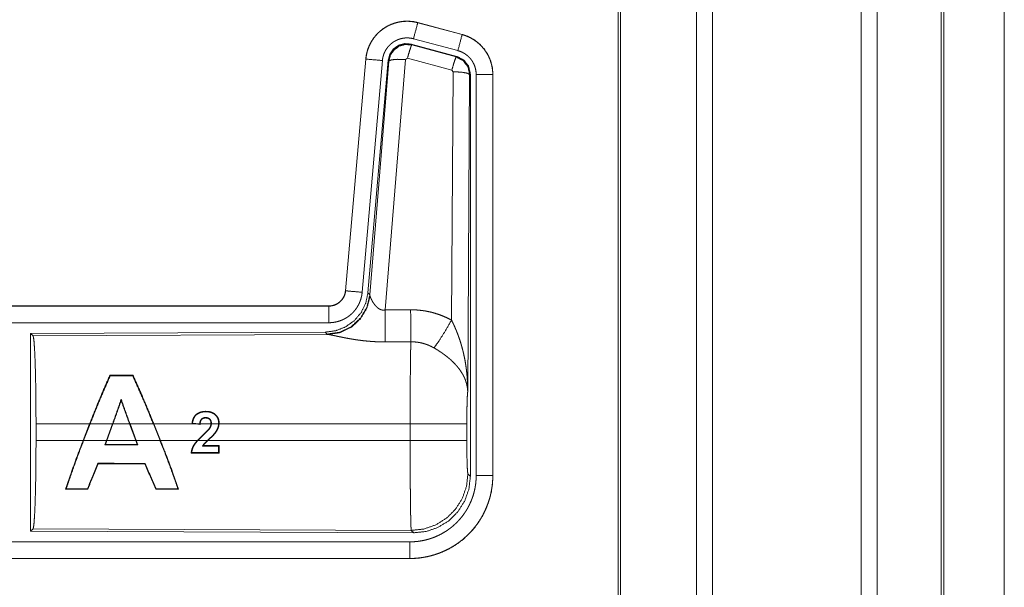
# Model space of a CAD drawing. Units: inches. Extents: x 101 to 165, y 25 to 165.
# Drawn here: x 161 to 164, y 70 to 72 of the extents above; entities that cross this region are included whole.
import ezdxf

# ---------------------------------------------------------------- set-up
doc = ezdxf.new("R2010")
doc.units = ezdxf.units.IN
doc.header["$MEASUREMENT"] = 0
doc.layers.add('customer_front', color=7, linetype='Continuous', true_color=0xffffff)

msp = doc.modelspace()

# ---------------------------------------------------------------- linework, layer by layer
at = {"layer": 'customer_front', "color": 2, "linetype": 'Continuous', "lineweight": 18}
for p, q in [((163.4839, 28.7024), (163.4839, 116.804)), ((163.5317, 116.8069), (163.5317, 28.6995)), ((163.9799, 28.6981), (163.9799, 116.8083)), ((164.0277, 116.8054), (164.0277, 28.7009)), ((163.2482, 28.7637), (163.2482, 116.7427)), ((163.2556, 116.747), (163.2556, 28.7594)), ((164.2209, 28.758), (164.2209, 116.7484)), ((164.2283, 116.7456), (164.2283, 28.7608)), ((164.4108, 72.0168), (164.4108, 29.5228)), ((164.4108, 29.5242), (164.4108, 72.0168)), ((162.6447, 71.6942), (162.6448, 71.6946)), ((162.6447, 71.6942), (162.7783, 71.6584)), ((162.7784, 71.6588), (162.6448, 71.6946)), ((162.7654, 71.6101), (162.6318, 71.6459)), ((162.7783, 71.6584), (162.7784, 71.6588)), ((162.6249, 71.6296), (162.6266, 71.6272)), ((162.7623, 71.5927), (162.6249, 71.6296)), ((162.6266, 71.6272), (162.7602, 71.5911)), ((162.488, 71.5848), (162.427, 70.8877)), ((162.4274, 70.8877), (162.4884, 71.5848)), ((162.5382, 71.5804), (162.4772, 70.8833)), ((162.4884, 71.5848), (162.488, 71.5848)), ((162.5559, 71.5813), (162.4948, 70.882)), ((162.5004, 70.8758), (162.5576, 71.5789)), ((162.6074, 71.5832), (162.5462, 70.8302)), ((162.5576, 71.5789), (162.5559, 71.5813)), ((162.6136, 71.5876), (162.6074, 71.5832)), ((162.7473, 71.5516), (162.6136, 71.5876)), ((162.7602, 71.5911), (162.7623, 71.5927)), ((162.7464, 70.7994), (162.751, 71.5467)), ((162.751, 71.5467), (162.7473, 71.5516)), ((162.8009, 71.538), (162.7951, 70.5849)), ((162.8031, 71.5396), (162.8009, 71.538)), ((162.8031, 70.3295), (162.8031, 71.5396)), ((162.8206, 70.3319), (162.8206, 71.5381)), ((162.8706, 71.5381), (162.8706, 70.3319)), ((162.8706, 71.5381), (162.871, 71.5381)), ((162.871, 70.3319), (162.871, 71.5381)), ((162.4274, 70.8877), (162.427, 70.8877)), ((162.4948, 70.882), (162.5004, 70.8758)), ((162.5004, 70.8758), (162.5011, 70.8711)), ((162.3773, 70.8421), (156.8458, 70.8421)), ((157.8857, 70.8417), (162.3773, 70.8417)), ((162.3773, 70.8417), (162.3773, 70.8421)), ((162.3773, 70.7917), (157.8857, 70.7917)), ((162.3659, 70.7634), (161.4789, 70.7596)), ((161.4789, 70.7596), (161.4789, 70.1646)), ((161.4789, 70.7596), (161.4862, 70.7523)), ((161.4862, 70.7523), (162.3753, 70.7562)), ((162.3716, 70.7573), (162.3659, 70.7634)), ((162.3753, 70.7562), (162.3716, 70.7573)), ((161.7176, 70.6334), (161.7186, 70.6319)), ((161.7872, 70.6334), (161.7862, 70.6319)), ((161.7516, 70.5576), (161.7516, 70.5619)), ((161.4952, 70.4372), (161.4952, 70.487)), ((161.6565, 70.487), (161.4952, 70.487)), ((161.6371, 70.4372), (161.6565, 70.487)), ((161.6579, 70.487), (161.6385, 70.4372)), ((161.7254, 70.487), (161.6579, 70.487)), ((161.7072, 70.4372), (161.7254, 70.487)), ((161.7267, 70.487), (161.7086, 70.4372)), ((161.7769, 70.487), (161.7267, 70.487)), ((161.7953, 70.4372), (161.7769, 70.487)), ((161.8485, 70.487), (161.7783, 70.487)), ((161.7783, 70.487), (161.7967, 70.4372)), ((161.8685, 70.4372), (161.8485, 70.487)), ((161.9743, 70.487), (161.85, 70.487)), ((161.85, 70.487), (161.8699, 70.4372)), ((161.9649, 70.488), (161.9743, 70.487)), ((161.9874, 70.487), (161.9663, 70.4891)), ((161.9891, 70.4855), (161.9743, 70.487)), ((161.9879, 70.487), (161.9874, 70.487)), ((161.9874, 70.487), (161.9879, 70.4869)), ((162.022, 70.487), (161.9892, 70.487)), ((162.045, 70.487), (162.0233, 70.487)), ((162.6217, 70.487), (162.0464, 70.487)), ((162.6217, 70.4372), (162.6217, 70.487)), ((162.7924, 70.487), (162.7924, 70.4372)), ((161.4952, 70.4372), (161.6371, 70.4372)), ((161.6385, 70.4372), (161.7072, 70.4372)), ((161.7072, 70.4372), (161.7025, 70.4243)), ((161.7044, 70.4257), (161.7025, 70.4243)), ((161.7044, 70.4257), (161.7086, 70.4372)), ((161.7086, 70.4372), (161.7953, 70.4372)), ((161.7953, 70.4372), (161.7996, 70.4257)), ((161.8015, 70.4244), (161.7967, 70.4372)), ((161.7967, 70.4372), (161.8685, 70.4372)), ((161.7996, 70.4257), (161.8015, 70.4244)), ((161.8699, 70.4372), (161.9808, 70.4372)), ((161.9826, 70.4372), (162.0108, 70.4372)), ((162.0127, 70.4372), (162.6217, 70.4372)), ((162.0451, 70.4207), (162.0449, 70.4009)), ((162.0464, 70.422), (162.0451, 70.4207)), ((162.0462, 70.3996), (162.0464, 70.422)), ((162.0462, 70.3996), (162.0449, 70.4009)), ((161.682, 70.3674), (161.6811, 70.3687)), ((161.823, 70.3673), (161.8239, 70.3686)), ((162.7957, 70.3369), (162.8031, 70.3295)), ((162.8706, 70.3319), (162.871, 70.3319)), ((161.5842, 70.2909), (161.5864, 70.2924)), ((161.651, 70.2909), (161.6499, 70.2924)), ((161.8555, 70.2908), (161.8566, 70.2923)), ((161.9244, 70.2908), (161.9222, 70.2923)), ((161.4862, 70.1719), (161.4789, 70.1646)), ((161.4789, 70.1646), (162.6324, 70.1596)), ((162.6251, 70.167), (161.4862, 70.1719)), ((162.6324, 70.1596), (162.6251, 70.167)), ((157.8857, 70.1325), (162.6212, 70.1325)), ((162.6212, 70.0821), (156.8458, 70.0821)), ((162.6212, 70.0825), (157.8857, 70.0825)), ((162.6212, 70.0825), (162.6212, 70.0821))]:
    msp.add_line(p, q, dxfattribs=at)
for points, knots in [([(162.6448, 71.6946), (162.6315, 71.6974), (162.6179, 71.6987), (162.6043, 71.6986), (162.5908, 71.6969), (162.5775, 71.6938), (162.5647, 71.6893), (162.5524, 71.6834), (162.5408, 71.6763), (162.5301, 71.6678), (162.5204, 71.6583), (162.5117, 71.6478), (162.5043, 71.6364), (162.4981, 71.6242), (162.4933, 71.6115), (162.49, 71.5983), (162.488, 71.5848)], [0, 0, 0.06251, 0.125066, 0.18756, 0.250021, 0.312524, 0.375028, 0.437503, 0.499984, 0.562472, 0.624934, 0.687438, 0.749933, 0.812427, 0.874939, 0.937449, 1, 1]), ([(162.4884, 71.5848), (162.4888, 71.5882), (162.4892, 71.5916), (162.4898, 71.5949), (162.4904, 71.5983), (162.4919, 71.6049), (162.4937, 71.6114), (162.496, 71.6178), (162.4985, 71.6241), (162.4999, 71.6272), (162.5014, 71.6302), (162.5022, 71.6318), (162.503, 71.6333), (162.5038, 71.6348), (162.5047, 71.6362), (162.5082, 71.642), (162.5121, 71.6476), (162.5162, 71.6529), (162.5207, 71.658), (162.523, 71.6605), (162.5254, 71.6629), (162.5266, 71.6641), (162.5279, 71.6653), (162.5291, 71.6664), (162.5304, 71.6676), (162.5357, 71.6719), (162.5411, 71.6759), (162.5467, 71.6797), (162.5526, 71.6831), (162.5556, 71.6847), (162.5586, 71.6862), (162.5602, 71.6869), (162.5617, 71.6876), (162.5633, 71.6883), (162.5649, 71.689), (162.5712, 71.6914), (162.5777, 71.6935), (162.5842, 71.6952), (162.5908, 71.6965), (162.5942, 71.6971), (162.5975, 71.6975), (162.5992, 71.6977), (162.6009, 71.6979), (162.6026, 71.698), (162.6044, 71.6982), (162.6112, 71.6984), (162.6179, 71.6983), (162.6247, 71.6978), (162.6314, 71.697), (162.6381, 71.6958), (162.6447, 71.6942)], [0, 0, 0.015745, 0.031515, 0.047286, 0.06294, 0.094189, 0.125291, 0.156423, 0.187571, 0.203255, 0.218931, 0.226809, 0.23469, 0.242546, 0.250409, 0.281638, 0.312768, 0.343856, 0.375031, 0.390672, 0.406326, 0.414208, 0.422093, 0.42998, 0.437832, 0.469108, 0.500223, 0.531315, 0.562462, 0.578076, 0.593724, 0.601604, 0.609501, 0.617348, 0.625216, 0.656517, 0.687725, 0.71881, 0.749937, 0.76554, 0.781136, 0.789033, 0.79686, 0.80474, 0.812609, 0.843967, 0.875187, 0.906243, 0.937404, 0.968588, 1, 1]), ([(162.6447, 71.6942), (162.6428, 71.6872), (162.6318, 71.6459)], [0, 0, 0.145375, 1, 1]), ([(162.6318, 71.6459), (162.6278, 71.6469), (162.6238, 71.6476), (162.6198, 71.6481), (162.6157, 71.6484), (162.6117, 71.6484), (162.6076, 71.6483), (162.6066, 71.6482), (162.6056, 71.6481), (162.6045, 71.648), (162.6035, 71.6479), (162.6015, 71.6477), (162.5995, 71.6473), (162.5956, 71.6465), (162.5916, 71.6455), (162.5878, 71.6443), (162.584, 71.6428), (162.5821, 71.642), (162.5802, 71.6411), (162.5784, 71.6402), (162.5766, 71.6393), (162.5731, 71.6372), (162.5697, 71.635), (162.5665, 71.6326), (162.5633, 71.63), (162.5618, 71.6286), (162.5603, 71.6272), (162.5589, 71.6258), (162.5575, 71.6243), (162.5548, 71.6212), (162.5524, 71.618), (162.5501, 71.6147), (162.5479, 71.6112), (162.5474, 71.6103), (162.5469, 71.6094), (162.5465, 71.6085), (162.546, 71.6076), (162.5451, 71.6058), (162.5442, 71.6039), (162.5427, 71.6002), (162.5414, 71.5964), (162.5403, 71.5925), (162.5394, 71.5885), (162.539, 71.5865), (162.5387, 71.5845), (162.5384, 71.5824), (162.5382, 71.5804)], [0, 0, 0.031481, 0.062602, 0.09377, 0.124873, 0.155999, 0.187443, 0.195268, 0.203204, 0.211046, 0.218903, 0.23445, 0.250063, 0.281218, 0.312347, 0.343456, 0.374829, 0.390518, 0.406279, 0.42192, 0.437566, 0.468648, 0.49979, 0.530912, 0.562253, 0.57791, 0.593659, 0.609368, 0.625014, 0.656155, 0.687221, 0.718366, 0.749638, 0.757482, 0.765317, 0.773196, 0.781029, 0.796738, 0.812411, 0.843603, 0.874712, 0.905846, 0.937042, 0.952723, 0.968469, 0.984257, 1, 1]), ([(162.6249, 71.6296), (162.6059, 71.6312), (162.5875, 71.6263), (162.5718, 71.6153), (162.5609, 71.5997), (162.5559, 71.5813)], [0, 0, 0.200042, 0.399998, 0.599944, 0.799929, 1, 1]), ([(162.7783, 71.6584), (162.7764, 71.6514), (162.7654, 71.6101)], [0, 0, 0.145307, 1, 1]), ([(162.7783, 71.6584), (162.7785, 71.6583), (162.7786, 71.6583), (162.7788, 71.6583), (162.7789, 71.6582), (162.7795, 71.658), (162.7808, 71.6577), (162.782, 71.6573), (162.7832, 71.6569), (162.7857, 71.6562), (162.7881, 71.6553), (162.7928, 71.6535), (162.7975, 71.6515), (162.8021, 71.6493), (162.8066, 71.6469), (162.8088, 71.6457), (162.811, 71.6443), (162.8121, 71.6437), (162.8132, 71.643), (162.8143, 71.6423), (162.8153, 71.6416), (162.8236, 71.6356), (162.8312, 71.629), (162.8349, 71.6254), (162.8384, 71.6217), (162.84, 71.6198), (162.8417, 71.6179), (162.8433, 71.6159), (162.8449, 71.6139), (162.8508, 71.6055), (162.8559, 71.5968), (162.8582, 71.5923), (162.8603, 71.5876), (162.8613, 71.5853), (162.8623, 71.5829), (162.8627, 71.5817), (162.8632, 71.5805), (162.8636, 71.5793), (162.864, 71.5781), (162.8669, 71.5683), (162.8689, 71.5584), (162.8702, 71.5483), (162.8706, 71.5381)], [0, 0, 0.000988, 0.001911, 0.002899, 0.003898, 0.007871, 0.015686, 0.023599, 0.031447, 0.047075, 0.06273, 0.093937, 0.125149, 0.156402, 0.187695, 0.203334, 0.219065, 0.226938, 0.234874, 0.242675, 0.250542, 0.313046, 0.375246, 0.406379, 0.437579, 0.453229, 0.468902, 0.484657, 0.500418, 0.562963, 0.625136, 0.65626, 0.687438, 0.703087, 0.718755, 0.72662, 0.734494, 0.742341, 0.750237, 0.812826, 0.875028, 0.937306, 1, 1]), ([(162.871, 71.5381), (162.8693, 71.5585), (162.8644, 71.5783), (162.8563, 71.597), (162.8452, 71.6142), (162.8315, 71.6293), (162.8155, 71.642), (162.7976, 71.6519), (162.7784, 71.6588)], [0, 0, 0.125056, 0.250028, 0.375021, 0.499995, 0.625021, 0.750013, 0.875027, 1, 1]), ([(162.5576, 71.5789), (162.5626, 71.5973), (162.5735, 71.6129), (162.5891, 71.6239), (162.6076, 71.6288), (162.6266, 71.6272)], [0, 0, 0.20002, 0.400004, 0.600104, 0.800041, 1, 1]), ([(162.6266, 71.6272), (162.6241, 71.6218), (162.6194, 71.6076), (162.6136, 71.5876)], [0, 0, 0.142909, 0.500083, 1, 1]), ([(162.8206, 71.5381), (162.8204, 71.5442), (162.8196, 71.5502), (162.8184, 71.5562), (162.8167, 71.562), (162.8162, 71.5635), (162.8156, 71.5649), (162.8151, 71.5664), (162.8145, 71.5678), (162.8132, 71.5705), (162.8118, 71.5732), (162.8088, 71.5785), (162.8053, 71.5835), (162.8043, 71.5847), (162.8033, 71.5859), (162.8023, 71.587), (162.8013, 71.5882), (162.7992, 71.5904), (162.7971, 71.5925), (162.7925, 71.5965), (162.7875, 71.6001), (162.7863, 71.6009), (162.785, 71.6017), (162.7836, 71.6025), (162.7823, 71.6033), (162.7796, 71.6047), (162.7769, 71.606), (162.7712, 71.6083), (162.7654, 71.6101)], [0, 0, 0.062713, 0.124969, 0.187169, 0.249754, 0.265562, 0.281229, 0.296928, 0.312533, 0.343707, 0.374862, 0.437072, 0.499532, 0.51531, 0.531099, 0.546768, 0.562412, 0.593567, 0.62471, 0.686924, 0.749386, 0.765155, 0.780892, 0.796604, 0.812263, 0.843515, 0.874734, 0.937234, 1, 1]), ([(162.4884, 71.5848), (162.4957, 71.5841), (162.5382, 71.5804)], [0, 0, 0.145173, 1, 1]), ([(162.5576, 71.5789), (162.5651, 71.5824), (162.5832, 71.584), (162.6074, 71.5832)], [0, 0, 0.163451, 0.52226, 1, 1]), ([(162.7602, 71.5911), (162.7578, 71.5857), (162.7531, 71.5716), (162.7473, 71.5516)], [0, 0, 0.142675, 0.499947, 1, 1]), ([(162.7602, 71.5911), (162.7813, 71.5801), (162.7958, 71.5613), (162.801, 71.538)], [0, 0, 0.333319, 0.666668, 1, 1]), ([(162.8031, 71.5396), (162.7979, 71.5629), (162.7834, 71.5818), (162.7623, 71.5927)], [0, 0, 0.333403, 0.666663, 1, 1]), ([(162.801, 71.538), (162.7937, 71.5423), (162.7755, 71.5455), (162.751, 71.5467)], [0, 0, 0.163447, 0.522936, 1, 1]), ([(162.8706, 71.5381), (162.8633, 71.5381), (162.8206, 71.5381)], [0, 0, 0.145165, 1, 1]), ([(162.4948, 70.882), (162.4881, 70.8508), (162.474, 70.8221), (162.4533, 70.7977), (162.4273, 70.7792), (162.3976, 70.7675), (162.3659, 70.7634)], [0, 0, 0.166701, 0.33335, 0.499996, 0.666658, 0.83332, 1, 1]), ([(162.5004, 70.8758), (162.4915, 70.8386), (162.4721, 70.8056), (162.4439, 70.7797), (162.4094, 70.7631), (162.3716, 70.7573)], [0, 0, 0.199965, 0.399992, 0.599993, 0.80005, 1, 1]), ([(162.5011, 70.8711), (162.4915, 70.835), (162.4721, 70.8031), (162.4448, 70.778), (162.4116, 70.762), (162.3753, 70.7562)], [0, 0, 0.20176, 0.402982, 0.603091, 0.802037, 1, 1]), ([(162.3773, 70.8417), (162.3784, 70.8417), (162.3796, 70.8417), (162.3808, 70.8418), (162.382, 70.8419), (162.3843, 70.8422), (162.3866, 70.8426), (162.3911, 70.8436), (162.3956, 70.8451), (162.3977, 70.846), (162.3998, 70.847), (162.4009, 70.8476), (162.4019, 70.8481), (162.4029, 70.8487), (162.4039, 70.8493), (162.4077, 70.8519), (162.4113, 70.8549), (162.4122, 70.8557), (162.413, 70.8566), (162.4138, 70.8574), (162.4146, 70.8583), (162.4161, 70.86), (162.4176, 70.8619), (162.4202, 70.8657), (162.4225, 70.8698), (162.423, 70.8708), (162.4234, 70.8719), (162.4239, 70.873), (162.4243, 70.8741), (162.4251, 70.8763), (162.4258, 70.8785), (162.4268, 70.883), (162.4275, 70.8877)], [0, 0, 0.015856, 0.031546, 0.047257, 0.062986, 0.094571, 0.125822, 0.188137, 0.250453, 0.281581, 0.312991, 0.328694, 0.344365, 0.360055, 0.375728, 0.437929, 0.500148, 0.515866, 0.531513, 0.547285, 0.562944, 0.594203, 0.625469, 0.687666, 0.750054, 0.765796, 0.78155, 0.797245, 0.812889, 0.844053, 0.875195, 0.937411, 1, 1]), ([(162.427, 70.8877), (162.4254, 70.8786), (162.4221, 70.87), (162.4172, 70.8621), (162.411, 70.8552), (162.4036, 70.8496), (162.3954, 70.8455), (162.3865, 70.843), (162.3773, 70.8421)], [0, 0, 0.125072, 0.250029, 0.375019, 0.499973, 0.62494, 0.749847, 0.874944, 1, 1]), ([(162.4772, 70.8833), (162.4767, 70.8787), (162.476, 70.8741), (162.4751, 70.8695), (162.4739, 70.8651), (162.4726, 70.8606), (162.471, 70.8563), (162.4701, 70.8541), (162.4692, 70.8519), (162.4688, 70.8509), (162.4683, 70.8498), (162.4678, 70.8487), (162.4673, 70.8477), (162.4651, 70.8436), (162.4628, 70.8396), (162.4603, 70.8357), (162.4576, 70.8319), (162.4547, 70.8283), (162.4517, 70.8247), (162.4501, 70.823), (162.4484, 70.8213), (162.4468, 70.8197), (162.4451, 70.8181), (162.4416, 70.815), (162.438, 70.8122), (162.4342, 70.8094), (162.4303, 70.8069), (162.4284, 70.8057), (162.4263, 70.8045), (162.4253, 70.804), (162.4243, 70.8034), (162.4232, 70.8029), (162.4222, 70.8023), (162.418, 70.8003), (162.4137, 70.7986), (162.4093, 70.797), (162.4049, 70.7956), (162.4004, 70.7944), (162.3959, 70.7935), (162.3936, 70.7931), (162.3913, 70.7927), (162.3889, 70.7924), (162.3866, 70.7922), (162.3819, 70.7918), (162.3773, 70.7917)], [0, 0, 0.031378, 0.06264, 0.093749, 0.124849, 0.155948, 0.187126, 0.202791, 0.218509, 0.226382, 0.234287, 0.242113, 0.249976, 0.281236, 0.312395, 0.343486, 0.37458, 0.40576, 0.437078, 0.452768, 0.468511, 0.48419, 0.499877, 0.531025, 0.562116, 0.593215, 0.624365, 0.639928, 0.655584, 0.663472, 0.671318, 0.679201, 0.687064, 0.718404, 0.749657, 0.780744, 0.811798, 0.8429, 0.874114, 0.889831, 0.905492, 0.921283, 0.937023, 0.968503, 1, 1]), ([(162.4275, 70.8877), (162.4347, 70.887), (162.4772, 70.8833)], [0, 0, 0.145432, 1, 1]), ([(162.5011, 70.8711), (162.5015, 70.8699), (162.502, 70.8687), (162.5022, 70.868), (162.5025, 70.8674), (162.5028, 70.8667), (162.5031, 70.866), (162.5045, 70.863), (162.506, 70.86), (162.5069, 70.8584), (162.5078, 70.8568), (162.5082, 70.8559), (162.5087, 70.8551), (162.5092, 70.8543), (162.5097, 70.8534), (162.5119, 70.8501), (162.5143, 70.8467), (162.5156, 70.8451), (162.5169, 70.8434), (162.5176, 70.8426), (162.5184, 70.8418), (162.5191, 70.841), (162.5199, 70.8401), (162.5215, 70.8386), (162.5232, 70.8371), (162.525, 70.8356), (162.5269, 70.8342), (162.5289, 70.833), (162.5311, 70.8319), (162.5317, 70.8316), (162.5323, 70.8314), (162.5328, 70.8312), (162.5334, 70.831), (162.5346, 70.8306), (162.5358, 70.8303), (162.5371, 70.83), (162.5384, 70.8298), (162.5396, 70.8297), (162.541, 70.8297), (162.5436, 70.8298), (162.5462, 70.8302)], [0, 0, 0.018812, 0.039167, 0.049738, 0.060821, 0.072149, 0.083748, 0.132473, 0.184884, 0.212296, 0.240427, 0.254767, 0.269292, 0.283917, 0.298916, 0.359463, 0.42209, 0.45407, 0.486587, 0.502986, 0.519644, 0.536423, 0.553337, 0.587366, 0.621865, 0.656928, 0.692733, 0.729153, 0.766186, 0.775517, 0.784912, 0.794454, 0.803893, 0.822799, 0.841997, 0.861163, 0.880741, 0.900387, 0.92036, 0.95994, 1, 1]), ([(162.3773, 70.8417), (162.3773, 70.8344), (162.3773, 70.7917)], [0, 0, 0.145388, 1, 1]), ([(162.5462, 70.8302), (162.5466, 70.7571), (162.5467, 70.7339)], [0, 0, 0.759431, 1, 1]), ([(162.6232, 70.8306), (162.6394, 70.8302), (162.6554, 70.8287), (162.6594, 70.8282), (162.6634, 70.8276), (162.6674, 70.827), (162.6714, 70.8262), (162.6793, 70.8246), (162.6871, 70.8228), (162.7024, 70.8183), (162.7174, 70.813), (162.7321, 70.8067), (162.7464, 70.7994)], [0, 0, 0.125704, 0.251371, 0.282776, 0.314245, 0.345699, 0.377131, 0.439865, 0.502213, 0.626576, 0.750676, 0.874905, 1, 1]), ([(162.6232, 70.8306), (162.6235, 70.7907), (162.6238, 70.7343)], [0, 0, 0.414085, 1, 1]), ([(162.6935, 70.7159), (162.7076, 70.7354), (162.7259, 70.7643), (162.7464, 70.7994)], [0, 0, 0.243159, 0.588748, 1, 1]), ([(162.7464, 70.7994), (162.7495, 70.7932), (162.7524, 70.787), (162.7553, 70.7807), (162.7581, 70.7743), (162.7608, 70.7679), (162.7634, 70.7615), (162.7646, 70.7582), (162.7658, 70.755), (162.767, 70.7517), (162.7682, 70.7484), (162.7727, 70.7352), (162.7767, 70.7219), (162.7785, 70.7152), (162.7803, 70.7085), (162.782, 70.7017), (162.7835, 70.6949), (162.7863, 70.6813), (162.7887, 70.6677), (162.7897, 70.6608), (162.7907, 70.654), (162.7915, 70.6471), (162.7923, 70.6402), (162.7935, 70.6264), (162.7944, 70.6126), (162.7947, 70.6057), (162.7949, 70.5988), (162.795, 70.5953), (162.795, 70.5918), (162.795, 70.5901), (162.7951, 70.5884), (162.7951, 70.5866), (162.7951, 70.5849)], [0, 0, 0.031109, 0.06225, 0.093431, 0.124634, 0.155919, 0.187238, 0.202918, 0.218611, 0.234338, 0.250033, 0.312799, 0.375479, 0.406784, 0.438096, 0.469435, 0.50071, 0.563189, 0.625587, 0.656765, 0.687941, 0.719144, 0.750328, 0.81272, 0.875101, 0.906307, 0.937526, 0.953132, 0.968766, 0.976567, 0.984398, 0.992199, 1, 1]), ([(161.4862, 70.7523), (161.4878, 70.7469), (161.4893, 70.7339), (161.4907, 70.7137), (161.492, 70.687), (161.4931, 70.6545), (161.494, 70.6171), (161.4946, 70.5759), (161.495, 70.5321), (161.4952, 70.487)], [0, 0, 0.021254, 0.070415, 0.146411, 0.247151, 0.369705, 0.51053, 0.665595, 0.830326, 1, 1]), ([(162.5467, 70.7339), (162.5334, 70.734), (162.5202, 70.7344), (162.5136, 70.7348), (162.507, 70.7352), (162.5005, 70.7357), (162.494, 70.7362), (162.4812, 70.7375), (162.4687, 70.7391), (162.4625, 70.7399), (162.4564, 70.7408), (162.4534, 70.7413), (162.4505, 70.7418), (162.4475, 70.7423), (162.4445, 70.7428), (162.4388, 70.7438), (162.4331, 70.7448), (162.4276, 70.7458), (162.4223, 70.7469), (162.4171, 70.7479), (162.4108, 70.7492), (162.4096, 70.7494), (162.4084, 70.7497), (162.4072, 70.7499), (162.4048, 70.7504), (162.4025, 70.7509), (162.3981, 70.7519), (162.3939, 70.7527), (162.39, 70.7535), (162.3864, 70.7543), (162.3847, 70.7546), (162.3831, 70.7549), (162.3823, 70.7551), (162.3816, 70.7552), (162.3809, 70.7553), (162.3801, 70.7555), (162.3775, 70.7559), (162.3753, 70.7562)], [0, 0, 0.076908, 0.153253, 0.191264, 0.229225, 0.266991, 0.30464, 0.379074, 0.451946, 0.487844, 0.523259, 0.540835, 0.558274, 0.575644, 0.592873, 0.626676, 0.659765, 0.692048, 0.723525, 0.754192, 0.791257, 0.798475, 0.805618, 0.812754, 0.826658, 0.84026, 0.866224, 0.890737, 0.913685, 0.934931, 0.944897, 0.954385, 0.958971, 0.963409, 0.967759, 0.971955, 0.987262, 1, 1]), ([(162.6217, 70.487), (162.6217, 70.4968), (162.6217, 70.4993), (162.6217, 70.5042), (162.6217, 70.5067), (162.6217, 70.5164), (162.6218, 70.5452), (162.6219, 70.564), (162.6219, 70.5825), (162.622, 70.5916), (162.622, 70.6005), (162.6223, 70.6346), (162.6224, 70.6505), (162.6226, 70.6692), (162.6227, 70.6728), (162.6228, 70.6798), (162.6229, 70.6865), (162.6232, 70.705), (162.6234, 70.7159), (162.6235, 70.721), (162.6235, 70.7234), (162.6236, 70.7246), (162.6236, 70.7257), (162.6237, 70.7302), (162.6238, 70.7343)], [0, 0, 0.039777, 0.049701, 0.06955, 0.079474, 0.118935, 0.235316, 0.31129, 0.385973, 0.422802, 0.459131, 0.596706, 0.660915, 0.736892, 0.751451, 0.779673, 0.80679, 0.881456, 0.92569, 0.946122, 0.955891, 0.960684, 0.965398, 0.983382, 1, 1]), ([(162.6935, 70.7159), (162.6855, 70.7202), (162.6773, 70.7239), (162.6688, 70.7271), (162.6601, 70.7297), (162.6557, 70.7308), (162.6512, 70.7318), (162.649, 70.7322), (162.6467, 70.7326), (162.6444, 70.7329), (162.6421, 70.7332), (162.633, 70.7341), (162.6238, 70.7343)], [0, 0, 0.124571, 0.248722, 0.372589, 0.496765, 0.55928, 0.622051, 0.653471, 0.684973, 0.716567, 0.748096, 0.873939, 1, 1]), ([(162.7951, 70.5849), (162.795, 70.5859), (162.795, 70.587), (162.7948, 70.5891), (162.7947, 70.5911), (162.7944, 70.5933), (162.7938, 70.5975), (162.7931, 70.6018), (162.791, 70.6105), (162.788, 70.6194), (162.7871, 70.6216), (162.7862, 70.6239), (162.7852, 70.6261), (162.7842, 70.6283), (162.782, 70.6328), (162.7795, 70.6372), (162.7741, 70.646), (162.7677, 70.6547), (162.7669, 70.6558), (162.766, 70.6569), (162.7651, 70.6579), (162.7642, 70.659), (162.7624, 70.6612), (162.7606, 70.6633), (162.7567, 70.6675), (162.7527, 70.6716), (162.7485, 70.6757), (162.7442, 70.6798), (162.7419, 70.6818), (162.7396, 70.6838), (162.7373, 70.6857), (162.7349, 70.6877), (162.7301, 70.6916), (162.7251, 70.6953), (162.7226, 70.6972), (162.72, 70.699), (162.7175, 70.7008), (162.7149, 70.7026), (162.7096, 70.7061), (162.7043, 70.7095), (162.699, 70.7127), (162.6935, 70.7159)], [0, 0, 0.00595, 0.011946, 0.024012, 0.036175, 0.048444, 0.073288, 0.098556, 0.150456, 0.204508, 0.218402, 0.232337, 0.246422, 0.260599, 0.289211, 0.31835, 0.378155, 0.440497, 0.448462, 0.45652, 0.464548, 0.472672, 0.488882, 0.505181, 0.538133, 0.57156, 0.605384, 0.639738, 0.657089, 0.674642, 0.692292, 0.710091, 0.745872, 0.781971, 0.80011, 0.818261, 0.83647, 0.854633, 0.890976, 0.927286, 0.963617, 1, 1]), ([(161.7176, 70.6334), (161.6976, 70.5877), (161.6769, 70.5383), (161.6565, 70.487)], [0, 0, 0.314282, 0.65179, 1, 1]), ([(161.6579, 70.487), (161.6783, 70.5381), (161.6988, 70.587), (161.7186, 70.6319)], [0, 0, 0.350102, 0.688112, 1, 1]), ([(161.7862, 70.6319), (161.8065, 70.5871), (161.8276, 70.5381), (161.8485, 70.487)], [0, 0, 0.311763, 0.649734, 1, 1]), ([(161.85, 70.487), (161.8289, 70.5383), (161.8077, 70.5878), (161.7872, 70.6334)], [0, 0, 0.348373, 0.685861, 1, 1]), ([(162.7951, 70.5849), (162.7942, 70.5754), (162.7934, 70.5596), (162.7929, 70.5385), (162.7925, 70.5137), (162.7924, 70.487)], [0, 0, 0.097029, 0.25896, 0.474211, 0.727283, 1, 1]), ([(161.7516, 70.5619), (161.7389, 70.5249), (161.7254, 70.487)], [0, 0, 0.493189, 1, 1]), ([(161.7267, 70.487), (161.7395, 70.5226), (161.7516, 70.5576)], [0, 0, 0.505442, 1, 1]), ([(161.7783, 70.487), (161.7645, 70.5249), (161.7516, 70.5619)], [0, 0, 0.50692, 1, 1]), ([(161.7516, 70.5576), (161.7639, 70.5226), (161.7769, 70.487)], [0, 0, 0.494471, 1, 1]), ([(162.0464, 70.487), (162.0464, 70.489), (162.0465, 70.4909), (162.0464, 70.4929), (162.0462, 70.4948), (162.0459, 70.4967), (162.0455, 70.4986), (162.0453, 70.4996), (162.045, 70.5006), (162.0447, 70.5015), (162.0444, 70.5024), (162.0428, 70.506), (162.0408, 70.5093), (162.0403, 70.5101), (162.0397, 70.5109), (162.0391, 70.5117), (162.0384, 70.5124), (162.0371, 70.5139), (162.0357, 70.5152), (162.0342, 70.5165), (162.0327, 70.5177), (162.0319, 70.5183), (162.0311, 70.5188), (162.0302, 70.5193), (162.0294, 70.5198), (162.0259, 70.5216), (162.0222, 70.5229), (162.0213, 70.5232), (162.0203, 70.5235), (162.0193, 70.5237), (162.0184, 70.5239), (162.0165, 70.5243), (162.0145, 70.5246), (162.0107, 70.5249), (162.0067, 70.5251), (162.0058, 70.5251), (162.0048, 70.525), (162.0038, 70.525), (162.0028, 70.525), (162.0009, 70.5248), (161.9989, 70.5246), (161.9951, 70.5239), (161.9913, 70.523), (161.9895, 70.5224), (161.9877, 70.5217), (161.9867, 70.5213), (161.9859, 70.521), (161.985, 70.5205), (161.9841, 70.5201), (161.9823, 70.5191), (161.9807, 70.5181), (161.9799, 70.5176), (161.9791, 70.517), (161.9783, 70.5164), (161.9775, 70.5158), (161.9768, 70.5152), (161.976, 70.5145), (161.9753, 70.5138), (161.9747, 70.5131), (161.9734, 70.5116), (161.9722, 70.5101), (161.9711, 70.5084), (161.9702, 70.5067), (161.9697, 70.5059), (161.9693, 70.505), (161.9689, 70.5041), (161.9685, 70.5032), (161.9672, 70.4995), (161.9661, 70.4957), (161.9657, 70.4938), (161.9654, 70.4919), (161.9652, 70.4909), (161.9651, 70.4899), (161.9649, 70.488)], [0, 0, 0.015713, 0.031306, 0.046858, 0.062405, 0.077959, 0.093554, 0.101445, 0.109313, 0.11717, 0.124994, 0.156082, 0.187039, 0.194839, 0.202698, 0.21058, 0.218432, 0.234102, 0.249649, 0.265231, 0.280899, 0.288771, 0.296642, 0.304487, 0.312314, 0.343484, 0.374824, 0.382635, 0.390503, 0.398432, 0.406212, 0.421879, 0.43744, 0.468562, 0.499762, 0.507559, 0.51546, 0.523262, 0.531173, 0.546811, 0.562394, 0.593385, 0.624357, 0.639873, 0.655397, 0.663273, 0.671115, 0.679021, 0.686831, 0.702577, 0.718212, 0.725996, 0.733754, 0.741634, 0.749475, 0.757322, 0.765195, 0.773097, 0.780927, 0.796554, 0.812146, 0.827686, 0.843332, 0.851189, 0.859092, 0.866955, 0.874824, 0.906009, 0.937175, 0.952864, 0.968535, 0.976379, 0.984244, 1, 1]), ([(161.9663, 70.4891), (161.9669, 70.4928), (161.9677, 70.4965), (161.9687, 70.5), (161.9701, 70.5035), (161.9705, 70.5044), (161.9709, 70.5052), (161.9713, 70.5061), (161.9718, 70.5069), (161.9728, 70.5085), (161.9738, 70.51), (161.975, 70.5115), (161.9763, 70.5129), (161.9776, 70.5142), (161.9791, 70.5154), (161.9798, 70.5159), (161.9806, 70.5165), (161.9814, 70.517), (161.9822, 70.5175), (161.983, 70.518), (161.9838, 70.5185), (161.9846, 70.5189), (161.9855, 70.5193), (161.9889, 70.5208), (161.9925, 70.522), (161.9943, 70.5224), (161.9961, 70.5228), (161.998, 70.5231), (161.9998, 70.5234), (162.0036, 70.5237), (162.0073, 70.5238), (162.011, 70.5236), (162.0147, 70.5232), (162.0157, 70.5231), (162.0166, 70.5229), (162.0175, 70.5228), (162.0184, 70.5226), (162.0203, 70.5221), (162.0221, 70.5216), (162.0238, 70.521), (162.0256, 70.5203), (162.0273, 70.5195), (162.0289, 70.5186), (162.0321, 70.5165), (162.0349, 70.5141), (162.0363, 70.5128), (162.0375, 70.5115), (162.0381, 70.5107), (162.0387, 70.51), (162.0393, 70.5092), (162.0398, 70.5085), (162.0417, 70.5053), (162.0432, 70.5018), (162.0435, 70.501), (162.0438, 70.5), (162.0441, 70.4991), (162.0443, 70.4982), (162.0447, 70.4964), (162.0449, 70.4945), (162.0451, 70.4927), (162.0452, 70.4908), (162.0451, 70.4889), (162.045, 70.487)], [0, 0, 0.031177, 0.062206, 0.093292, 0.124545, 0.132414, 0.140278, 0.148192, 0.155967, 0.171558, 0.18711, 0.202748, 0.218497, 0.234235, 0.249849, 0.257686, 0.265427, 0.273254, 0.281084, 0.288948, 0.296703, 0.304569, 0.312482, 0.343772, 0.374836, 0.390513, 0.406053, 0.421801, 0.437567, 0.468714, 0.499763, 0.530829, 0.562042, 0.569832, 0.577648, 0.585599, 0.593487, 0.609125, 0.62475, 0.640369, 0.655929, 0.671516, 0.687273, 0.718523, 0.749583, 0.765126, 0.780835, 0.788659, 0.796499, 0.804336, 0.812152, 0.843202, 0.874408, 0.882251, 0.890164, 0.897984, 0.905829, 0.921432, 0.937067, 0.952697, 0.968449, 0.984243, 1, 1]), ([(162.0233, 70.487), (162.0233, 70.4884), (162.0233, 70.4897), (162.0232, 70.4911), (162.0231, 70.4925), (162.023, 70.4931), (162.0228, 70.4938), (162.0227, 70.4945), (162.0225, 70.4952), (162.0221, 70.4965), (162.0215, 70.4977), (162.0212, 70.4983), (162.0209, 70.4989), (162.0205, 70.4995), (162.0201, 70.5001), (162.0193, 70.5011), (162.0183, 70.5021), (162.0178, 70.5026), (162.0173, 70.503), (162.0167, 70.5034), (162.0161, 70.5038), (162.015, 70.5045), (162.0137, 70.5051), (162.0131, 70.5053), (162.0124, 70.5055), (162.0118, 70.5057), (162.0111, 70.5059), (162.0098, 70.5062), (162.0084, 70.5063), (162.0077, 70.5064), (162.007, 70.5064), (162.0063, 70.5064), (162.0057, 70.5064), (162.0043, 70.5064), (162.0029, 70.5062), (162.0016, 70.506), (162.0003, 70.5057), (161.9996, 70.5055), (161.9989, 70.5053), (161.9983, 70.505), (161.9977, 70.5047), (161.9965, 70.5041), (161.9953, 70.5033), (161.9948, 70.5029), (161.9942, 70.5025), (161.9937, 70.502), (161.9932, 70.5015)], [0, 0, 0.031318, 0.062467, 0.093683, 0.124739, 0.140345, 0.156053, 0.17174, 0.187428, 0.218806, 0.249909, 0.265431, 0.281105, 0.296827, 0.312624, 0.343734, 0.374887, 0.390432, 0.406044, 0.421944, 0.437576, 0.468741, 0.500067, 0.515604, 0.53127, 0.547039, 0.562652, 0.593776, 0.624867, 0.64035, 0.656097, 0.671822, 0.687544, 0.718714, 0.749737, 0.780704, 0.811857, 0.827669, 0.843383, 0.859027, 0.87469, 0.905873, 0.937056, 0.952719, 0.968519, 0.984163, 1, 1]), ([(161.9942, 70.5006), (161.9951, 70.5015), (161.9961, 70.5023), (161.9966, 70.5026), (161.9972, 70.503), (161.9977, 70.5033), (161.9983, 70.5036), (161.9995, 70.5041), (162.0007, 70.5044), (162.0013, 70.5046), (162.0019, 70.5047), (162.0026, 70.5048), (162.0032, 70.5049), (162.0045, 70.5051), (162.0057, 70.5051), (162.007, 70.5051), (162.0083, 70.505), (162.0089, 70.5049), (162.0095, 70.5049), (162.0102, 70.5047), (162.0108, 70.5046), (162.012, 70.5043), (162.0132, 70.5038), (162.0138, 70.5036), (162.0144, 70.5033), (162.0149, 70.503), (162.0155, 70.5027), (162.0165, 70.5019), (162.0175, 70.5011), (162.0179, 70.5007), (162.0184, 70.5002), (162.0188, 70.4997), (162.0192, 70.4992), (162.0198, 70.4981), (162.0204, 70.497), (162.0207, 70.4964), (162.0209, 70.4958), (162.0211, 70.4952), (162.0213, 70.4946), (162.0216, 70.4933), (162.0218, 70.4921), (162.0219, 70.4908), (162.022, 70.4896), (162.022, 70.4883), (162.022, 70.487)], [0, 0, 0.03129, 0.062317, 0.077822, 0.093515, 0.109244, 0.124957, 0.15616, 0.187372, 0.202865, 0.218559, 0.234444, 0.249961, 0.281409, 0.312411, 0.343397, 0.374449, 0.390198, 0.405669, 0.421553, 0.437247, 0.468356, 0.499575, 0.515239, 0.530811, 0.546744, 0.562438, 0.59346, 0.624605, 0.640302, 0.6559, 0.671564, 0.687407, 0.71842, 0.749705, 0.765307, 0.781084, 0.796791, 0.812455, 0.843601, 0.874687, 0.905868, 0.93721, 0.968672, 1, 1]), ([(161.9932, 70.5015), (161.992, 70.5), (161.9909, 70.4984), (161.9907, 70.4979), (161.9905, 70.4975), (161.9903, 70.497), (161.9901, 70.4966), (161.9897, 70.4957), (161.9894, 70.4947), (161.9888, 70.4928), (161.9884, 70.4909), (161.9881, 70.489), (161.9879, 70.487)], [0, 0, 0.125107, 0.249426, 0.280836, 0.312233, 0.343642, 0.375093, 0.437746, 0.500306, 0.624761, 0.749248, 0.874586, 1, 1]), ([(161.9879, 70.4869), (161.9879, 70.487), (161.9879, 70.487)], [0, 0, 0.527864, 1, 1]), ([(161.9891, 70.4855), (161.9885, 70.4862), (161.9879, 70.4869)], [0, 0, 0.499095, 1, 1]), ([(161.9892, 70.487), (161.9892, 70.4863), (161.9891, 70.4855)], [0, 0, 0.498171, 1, 1]), ([(161.9892, 70.487), (161.9894, 70.4888), (161.9897, 70.4907), (161.9901, 70.4925), (161.9906, 70.4942), (161.9912, 70.496), (161.992, 70.4976), (161.9925, 70.4984), (161.993, 70.4992), (161.9936, 70.4999), (161.9942, 70.5006)], [0, 0, 0.125162, 0.24982, 0.375157, 0.500226, 0.624621, 0.749382, 0.812285, 0.874345, 0.937209, 1, 1]), ([(161.9942, 70.5006), (161.9937, 70.5011), (161.9932, 70.5015)], [0, 0, 0.50352, 1, 1]), ([(162.0108, 70.4372), (162.0136, 70.4398), (162.0164, 70.4425), (162.0179, 70.4438), (162.0207, 70.4464), (162.0221, 70.4477), (162.0249, 70.4504), (162.0276, 70.4532), (162.0289, 70.4546), (162.0302, 70.456), (162.0315, 70.4574), (162.0327, 70.4589), (162.0339, 70.4605), (162.0351, 70.462), (162.0362, 70.4636), (162.0373, 70.4652), (162.0393, 70.4686), (162.041, 70.472), (162.0418, 70.4738), (162.0426, 70.4756), (162.0429, 70.4765), (162.0432, 70.4774), (162.0435, 70.4784), (162.0437, 70.4793), (162.0446, 70.4831), (162.045, 70.487)], [0, 0, 0.062283, 0.124578, 0.155618, 0.217984, 0.249005, 0.311258, 0.373505, 0.404602, 0.435642, 0.466793, 0.498013, 0.529366, 0.560717, 0.592211, 0.623523, 0.686034, 0.748352, 0.77963, 0.811096, 0.826793, 0.842619, 0.858418, 0.874199, 0.936986, 1, 1]), ([(162.0464, 70.487), (162.0459, 70.4832), (162.0451, 70.4794), (162.0446, 70.4776), (162.044, 70.4757), (162.0437, 70.4748), (162.0433, 70.4739), (162.0429, 70.473), (162.0426, 70.4721), (162.0408, 70.4687), (162.0389, 70.4654), (162.0368, 70.4622), (162.0345, 70.4591), (162.0339, 70.4583), (162.0333, 70.4576), (162.0327, 70.4568), (162.0321, 70.4561), (162.0308, 70.4547), (162.0295, 70.4532), (162.0268, 70.4505), (162.024, 70.4477), (162.0212, 70.4451), (162.0184, 70.4425), (162.0169, 70.4411), (162.0155, 70.4398), (162.0141, 70.4385), (162.0127, 70.4372)], [0, 0, 0.062665, 0.124824, 0.155944, 0.187129, 0.202709, 0.218437, 0.234129, 0.249903, 0.312448, 0.374567, 0.436612, 0.498842, 0.514411, 0.529944, 0.545528, 0.561225, 0.592599, 0.623945, 0.686599, 0.749249, 0.811993, 0.874531, 0.905961, 0.937236, 0.968582, 1, 1]), ([(162.0171, 70.4741), (162.0189, 70.4771), (162.0203, 70.4802), (162.0209, 70.4818), (162.0214, 70.4835), (162.0216, 70.4844), (162.0217, 70.4852), (162.0219, 70.4861), (162.022, 70.487)], [0, 0, 0.249526, 0.497227, 0.621495, 0.746775, 0.809661, 0.873274, 0.936284, 1, 1]), ([(162.0233, 70.487), (162.0227, 70.4834), (162.0216, 70.4798), (162.0209, 70.4781), (162.0201, 70.4765), (162.0192, 70.4749), (162.0182, 70.4733)], [0, 0, 0.249718, 0.499416, 0.625223, 0.750017, 0.874941, 1, 1]), ([(162.7924, 70.487), (162.7736, 70.487), (162.7261, 70.487), (162.6942, 70.487), (162.6217, 70.487)], [0, 0, 0.109653, 0.388172, 0.5752, 1, 1]), ([(161.9808, 70.4372), (161.983, 70.4396), (161.9853, 70.4419), (161.9875, 70.4442), (161.9898, 70.4465), (161.9921, 70.4488), (161.9945, 70.451), (161.9956, 70.4521), (161.998, 70.4543), (161.9992, 70.4554), (162.0015, 70.4576), (162.0039, 70.4599), (162.0062, 70.4621), (162.0085, 70.4644), (162.0107, 70.4667), (162.013, 70.4691), (162.014, 70.4703), (162.0151, 70.4715), (162.0156, 70.4721), (162.0161, 70.4727), (162.0166, 70.4734), (162.0171, 70.4741)], [0, 0, 0.062575, 0.125036, 0.187478, 0.249919, 0.312365, 0.374731, 0.406144, 0.468627, 0.499771, 0.562241, 0.624789, 0.687323, 0.749763, 0.81212, 0.87459, 0.905856, 0.937073, 0.952792, 0.968449, 0.984149, 1, 1]), ([(162.0182, 70.4733), (162.0177, 70.4727), (162.0172, 70.472), (162.0167, 70.4714), (162.0162, 70.4708), (162.0152, 70.4696), (162.0141, 70.4684), (162.012, 70.4661), (162.0098, 70.4638), (162.0075, 70.4616), (162.0053, 70.4594), (162.003, 70.4572), (162.0007, 70.455), (161.9995, 70.4539), (161.9972, 70.4518), (161.996, 70.4507), (161.9937, 70.4485), (161.9914, 70.4463), (161.987, 70.4418), (161.9826, 70.4372)], [0, 0, 0.015913, 0.031566, 0.047274, 0.062945, 0.094256, 0.12542, 0.187872, 0.250382, 0.312796, 0.375215, 0.437734, 0.500263, 0.531489, 0.593941, 0.625255, 0.687784, 0.750207, 0.875036, 1, 1]), ([(162.0171, 70.4741), (162.0172, 70.474), (162.0172, 70.474), (162.0182, 70.4733)], [0, 0, 0.04993, 0.108159, 1, 1]), ([(161.4952, 70.4372), (161.495, 70.3921), (161.4946, 70.3483), (161.494, 70.3072), (161.4931, 70.2697), (161.492, 70.2372), (161.4907, 70.2105), (161.4893, 70.1903), (161.4878, 70.1773), (161.4862, 70.1719)], [0, 0, 0.169678, 0.334413, 0.489457, 0.63031, 0.752867, 0.853609, 0.929607, 0.978769, 1, 1]), ([(161.6371, 70.4372), (161.6176, 70.3859), (161.5997, 70.3365), (161.5842, 70.2909)], [0, 0, 0.352994, 0.690502, 1, 1]), ([(161.5864, 70.2924), (161.5975, 70.3255), (161.61, 70.3612), (161.6238, 70.3988), (161.6385, 70.4372)], [0, 0, 0.226619, 0.472762, 0.732584, 1, 1]), ([(161.8685, 70.4372), (161.8836, 70.3988), (161.8978, 70.3612), (161.9108, 70.3254), (161.9222, 70.2923)], [0, 0, 0.26715, 0.526795, 0.773028, 1, 1]), ([(161.9244, 70.2908), (161.9084, 70.3364), (161.89, 70.3859), (161.8699, 70.4372)], [0, 0, 0.309838, 0.647359, 1, 1]), ([(161.9808, 70.4372), (161.979, 70.4352), (161.9773, 70.4332), (161.9756, 70.4311), (161.974, 70.429), (161.9724, 70.4269), (161.971, 70.4247), (161.9703, 70.4235), (161.9696, 70.4224), (161.969, 70.4212), (161.9684, 70.4201), (161.9672, 70.4177), (161.9661, 70.4152), (161.9656, 70.4139), (161.9652, 70.4127), (161.9647, 70.4114), (161.9643, 70.4101), (161.9631, 70.4049), (161.9623, 70.3997)], [0, 0, 0.062792, 0.125356, 0.187919, 0.250125, 0.312212, 0.374257, 0.405348, 0.436389, 0.467544, 0.498531, 0.561048, 0.623924, 0.655576, 0.687191, 0.71875, 0.750265, 0.875287, 1, 1]), ([(161.9638, 70.401), (161.9647, 70.406), (161.966, 70.411), (161.9664, 70.4123), (161.9669, 70.4135), (161.9673, 70.4147), (161.9679, 70.4159), (161.9689, 70.4183), (161.9701, 70.4206), (161.9707, 70.4217), (161.9714, 70.4228), (161.9721, 70.4239), (161.9728, 70.425), (161.9743, 70.4272), (161.9758, 70.4292), (161.9775, 70.4313), (161.9791, 70.4333), (161.9809, 70.4353), (161.9826, 70.4372)], [0, 0, 0.123938, 0.248087, 0.279483, 0.310791, 0.342171, 0.373756, 0.436407, 0.49888, 0.530001, 0.561157, 0.592233, 0.623377, 0.685804, 0.748319, 0.811174, 0.874093, 0.937027, 1, 1]), ([(162.0108, 70.4372), (162.0088, 70.4353), (162.0068, 70.4334), (162.0058, 70.4325), (162.0049, 70.4315), (162.0039, 70.4305), (162.003, 70.4295), (162.0025, 70.429), (162.0021, 70.4285), (162.0016, 70.428), (162.0012, 70.4275), (162.0004, 70.4264), (161.9996, 70.4253), (161.9988, 70.4242), (161.9981, 70.423), (161.9977, 70.4225), (161.997, 70.4213), (161.9966, 70.4207)], [0, 0, 0.125487, 0.251159, 0.313775, 0.376177, 0.438584, 0.501009, 0.532255, 0.563332, 0.594023, 0.625554, 0.687344, 0.749597, 0.812124, 0.87432, 0.905612, 0.968708, 1, 1]), ([(161.9989, 70.422), (161.9984, 70.4217), (161.9972, 70.421), (161.9966, 70.4207)], [0, 0, 0.249237, 0.74771, 1, 1]), ([(161.9989, 70.422), (162.0004, 70.4242), (162.0019, 70.4262), (162.0027, 70.4272), (162.0035, 70.4282), (162.0044, 70.4291), (162.0053, 70.4301), (162.0071, 70.4319), (162.0089, 70.4337), (162.0108, 70.4354), (162.0127, 70.4372)], [0, 0, 0.125481, 0.25043, 0.312576, 0.374806, 0.436927, 0.499658, 0.624435, 0.749677, 0.874717, 1, 1]), ([(162.7924, 70.4372), (162.7736, 70.4372), (162.7261, 70.4372), (162.6942, 70.4372), (162.6217, 70.4372)], [0, 0, 0.109653, 0.388172, 0.5752, 1, 1]), ([(162.6251, 70.167), (162.6249, 70.1677), (162.6248, 70.1691), (162.6246, 70.1711), (162.6244, 70.1738), (162.6244, 70.1745), (162.6244, 70.1753), (162.6243, 70.1762), (162.6243, 70.177), (162.6242, 70.1789), (162.6241, 70.1809), (162.6239, 70.1853), (162.6238, 70.1903), (162.6235, 70.2019), (162.6234, 70.2052), (162.6234, 70.2086), (162.6233, 70.2104), (162.6233, 70.2122), (162.6232, 70.2158), (162.6229, 70.2317), (162.6227, 70.2494), (162.6225, 70.2689), (162.6225, 70.2715), (162.6224, 70.2767), (162.6224, 70.2793), (162.6223, 70.2901), (162.6222, 70.3011), (162.6221, 70.3124), (162.622, 70.3358), (162.6219, 70.3419), (162.6219, 70.3511), (162.6219, 70.3573), (162.6219, 70.3605), (162.6218, 70.3856), (162.6217, 70.4112), (162.6217, 70.4242), (162.6217, 70.4372)], [0, 0, 0.00291, 0.008126, 0.015594, 0.025393, 0.028214, 0.031156, 0.034242, 0.037449, 0.044295, 0.051673, 0.067988, 0.086398, 0.129523, 0.141616, 0.154264, 0.160791, 0.167416, 0.181051, 0.239777, 0.305245, 0.377455, 0.386945, 0.406237, 0.415968, 0.455637, 0.496389, 0.538201, 0.625051, 0.647426, 0.68153, 0.704531, 0.716091, 0.809251, 0.903903, 0.951759, 1, 1]), ([(162.7924, 70.4372), (162.7925, 70.4068), (162.793, 70.3793), (162.7937, 70.3572), (162.7947, 70.3426), (162.7957, 70.3369)], [0, 0, 0.302088, 0.575969, 0.796032, 0.941778, 1, 1]), ([(161.9623, 70.3997), (161.9631, 70.4003), (161.9638, 70.401)], [0, 0, 0.496431, 1, 1]), ([(161.6811, 70.3687), (161.6653, 70.329), (161.6499, 70.2924)], [0, 0, 0.518603, 1, 1]), ([(161.651, 70.2909), (161.6663, 70.3277), (161.682, 70.3674)], [0, 0, 0.483607, 1, 1]), ([(161.823, 70.3673), (161.8395, 70.3277), (161.8556, 70.2908)], [0, 0, 0.516115, 1, 1]), ([(161.8566, 70.2923), (161.8405, 70.3289), (161.8239, 70.3686)], [0, 0, 0.48171, 1, 1]), ([(162.8706, 70.3319), (162.8706, 70.3316), (162.8706, 70.3308), (162.8706, 70.3304), (162.8706, 70.3296), (162.8706, 70.3289), (162.8706, 70.3273), (162.8705, 70.3258), (162.8704, 70.3227), (162.8703, 70.3196), (162.8699, 70.3135), (162.8694, 70.3074), (162.8679, 70.2952), (162.8658, 70.2831), (162.8645, 70.277), (162.8631, 70.271), (162.8615, 70.2651), (162.8598, 70.2592), (162.8559, 70.2476), (162.8515, 70.2363), (162.8466, 70.2251), (162.8411, 70.2142), (162.8381, 70.2089), (162.835, 70.2036), (162.8334, 70.2009), (162.8318, 70.1983), (162.8301, 70.1957), (162.8284, 70.1932), (162.8214, 70.1831), (162.8139, 70.1735), (162.8059, 70.1643), (162.7975, 70.1555), (162.7886, 70.1471), (162.7793, 70.139), (162.7769, 70.1371), (162.7745, 70.1352), (162.7721, 70.1333), (162.7696, 70.1315), (162.7646, 70.1279), (162.7596, 70.1244), (162.7493, 70.1179), (162.7387, 70.1119), (162.7278, 70.1064), (162.7166, 70.1015), (162.7109, 70.0992), (162.7051, 70.0971), (162.7022, 70.096), (162.6993, 70.0951), (162.6964, 70.0941), (162.6935, 70.0932), (162.6817, 70.0899), (162.6698, 70.0873), (162.6578, 70.0852), (162.6457, 70.0837), (162.6335, 70.0828), (162.6211, 70.0825)], [0, 0, 0.00098, 0.002958, 0.003938, 0.005899, 0.007876, 0.011815, 0.015738, 0.0236, 0.03145, 0.047132, 0.062811, 0.094154, 0.125542, 0.141286, 0.15702, 0.172698, 0.188321, 0.21948, 0.250575, 0.281655, 0.312821, 0.328468, 0.344165, 0.352024, 0.359908, 0.367771, 0.375615, 0.406899, 0.438044, 0.469144, 0.500219, 0.531411, 0.562774, 0.570643, 0.578521, 0.586365, 0.594211, 0.609872, 0.625487, 0.656594, 0.687674, 0.718802, 0.749993, 0.765668, 0.781372, 0.78926, 0.797115, 0.804971, 0.812797, 0.844035, 0.87516, 0.906256, 0.937362, 0.968586, 1, 1]), ([(162.6211, 70.1325), (162.631, 70.1327), (162.6407, 70.1334), (162.6504, 70.1346), (162.66, 70.1363), (162.6695, 70.1384), (162.679, 70.141), (162.6813, 70.1418), (162.6837, 70.1425), (162.686, 70.1433), (162.6883, 70.1441), (162.6929, 70.1458), (162.6975, 70.1477), (162.7064, 70.1516), (162.7151, 70.156), (162.7236, 70.1608), (162.7319, 70.166), (162.7359, 70.1688), (162.7399, 70.1716), (162.7418, 70.1731), (162.7438, 70.1746), (162.7457, 70.1761), (162.7476, 70.1777), (162.7551, 70.1841), (162.7622, 70.1908), (162.7689, 70.1979), (162.7753, 70.2053), (162.7813, 70.2129), (162.7869, 70.221), (162.7883, 70.223), (162.7896, 70.2251), (162.7909, 70.2272), (162.7922, 70.2293), (162.7947, 70.2335), (162.797, 70.2378), (162.8014, 70.2465), (162.8054, 70.2554), (162.8089, 70.2645), (162.812, 70.2738), (162.8133, 70.2785), (162.8146, 70.2832), (162.8157, 70.288), (162.8168, 70.2929), (162.8185, 70.3026), (162.8197, 70.3123), (162.8204, 70.3221), (162.8206, 70.3319)], [0, 0, 0.031426, 0.062638, 0.093748, 0.12483, 0.155964, 0.187218, 0.195045, 0.202904, 0.210756, 0.218636, 0.234329, 0.249994, 0.281214, 0.312334, 0.343411, 0.37454, 0.390147, 0.405787, 0.413625, 0.421492, 0.429378, 0.437237, 0.468574, 0.499776, 0.53086, 0.561943, 0.593101, 0.624381, 0.632225, 0.640093, 0.647973, 0.655841, 0.671522, 0.687165, 0.718351, 0.74944, 0.780521, 0.811693, 0.827317, 0.842981, 0.858725, 0.874468, 0.905855, 0.937194, 0.968552, 1, 1]), ([(162.6211, 70.0821), (162.6457, 70.0833), (162.6699, 70.0869), (162.6937, 70.0929), (162.7168, 70.1011), (162.739, 70.1116), (162.76, 70.1242), (162.7797, 70.1388), (162.7978, 70.1553), (162.8143, 70.1734), (162.8289, 70.1931), (162.8415, 70.2141), (162.852, 70.2363), (162.8603, 70.2594), (162.8662, 70.2832), (162.8698, 70.3074), (162.871, 70.3319)], [0, 0, 0.062536, 0.125043, 0.187551, 0.250043, 0.31256, 0.375042, 0.43752, 0.500008, 0.562485, 0.624986, 0.687477, 0.749978, 0.81247, 0.874974, 0.937479, 1, 1]), ([(162.7957, 70.3369), (162.7914, 70.299), (162.7788, 70.263), (162.7584, 70.2307), (162.7314, 70.2038), (162.699, 70.1836), (162.663, 70.1711), (162.6251, 70.167)], [0, 0, 0.142837, 0.285681, 0.42857, 0.571464, 0.714343, 0.857209, 1, 1]), ([(162.6324, 70.1596), (162.6704, 70.1637), (162.7064, 70.1762), (162.7388, 70.1964), (162.7658, 70.2233), (162.7861, 70.2556), (162.7988, 70.2916), (162.8031, 70.3295)], [0, 0, 0.142907, 0.28576, 0.428578, 0.571407, 0.714267, 0.857128, 1, 1]), ([(162.8706, 70.3319), (162.8633, 70.3319), (162.8206, 70.3319)], [0, 0, 0.145165, 1, 1]), ([(162.6211, 70.0825), (162.6211, 70.0898), (162.6211, 70.1325)], [0, 0, 0.145277, 1, 1])]:
    msp.add_open_spline(points, degree=1, knots=knots, dxfattribs=at)
for points in [[(162.5462, 70.8302), (162.6232, 70.8306)], [(162.6238, 70.7343), (162.5467, 70.7339)], [(161.7872, 70.6334), (161.7176, 70.6334)], [(161.7186, 70.6319), (161.7862, 70.6319)], [(161.9649, 70.488), (161.9663, 70.4891)], [(161.7025, 70.4244), (161.8015, 70.4244)], [(161.7996, 70.4257), (161.7044, 70.4257)], [(161.9966, 70.4207), (162.0451, 70.4207)], [(162.0464, 70.422), (161.9989, 70.422)], [(161.9623, 70.3997), (162.0462, 70.3996)], [(162.0449, 70.4009), (161.9638, 70.401)], [(161.8239, 70.3686), (161.6811, 70.3687)], [(161.682, 70.3674), (161.823, 70.3673)], [(161.5842, 70.2909), (161.651, 70.2909)], [(161.6499, 70.2924), (161.5864, 70.2924)], [(161.8556, 70.2908), (161.9244, 70.2908)], [(161.9222, 70.2923), (161.8566, 70.2923)]]:
    msp.add_open_spline(points, degree=1, dxfattribs=at)

doc.saveas('drawing.dxf')
